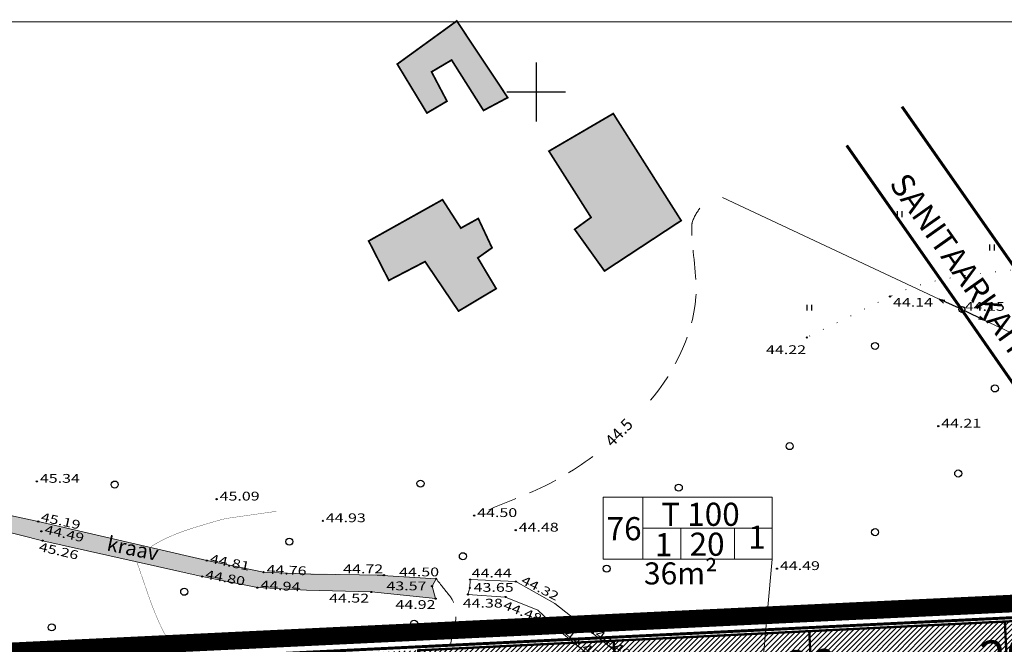
# Model space of a CAD drawing. Extents: x 550266 to 1101713, y 6581884 to 13164817.
# Drawn here: x 550612 to 550780, y 6582406 to 6582512 of the extents above; entities that cross this region are included whole.
import ezdxf
from ezdxf.enums import TextEntityAlignment as Align

# ---------------------------------------------------------------- set-up
doc = ezdxf.new("R2010")
doc.units = 0
doc.header["$LTSCALE"] = 10
doc.header["$MEASUREMENT"] = 0
for name, pattern in [('ACAD_ISO05W100', [33, 24, -3, 0, -3, 0, -3]), ('DASHDOT', [1, 0.5, -0.25, 0, -0.25]), ('DASHED', [0.75, 0.5, -0.25]), ('DASHEDX2', [1.5, 1, -0.5]), ('DOT', [0.25, 0, -0.25]), ('HIDDEN', [0.375, 0.25, -0.125])]:
    doc.linetypes.add(name, pattern=pattern)
doc.layers.get('0').update_dxf_attribs({"linetype": 'CONTINUOUS'})
doc.layers.get('Defpoints').update_dxf_attribs({"linetype": 'CONTINUOUS', "lineweight": 5})
for name, color, linetype in [('0001 kast', 7, 'CONTINUOUS'), ('11', 7, 'CONTINUOUS'), ('4', 7, 'CONTINUOUS'), ('9', 7, 'CONTINUOUS'), ('K$RGUSREEPERID', 7, 'CONTINUOUS'), ('PIIRDED', 7, 'CONTINUOUS')]:
    doc.layers.add(name, color=color, linetype=linetype)
for name, color, linetype, lineweight in [('0001 krundipind', 7, 'CONTINUOUS', 5), ('hoonestala', 144, 'CONTINUOUS', 5), ('HOONESTUSE ALA', 210, 'HIDDEN', 50), ('Loodavad 2', 20, 'CONTINUOUS', 50), ('Olemasolev', 24, 'CONTINUOUS', 50), ('planala', 7, 'CONTINUOUS', 5)]:
    doc.layers.add(name, color=color, linetype=linetype, lineweight=lineweight)
doc.styles.add('ELEKTER', font='isocp.shx', dxfattribs={"width": 0.75})
doc.styles.add('ITALICT', font='ITALICT', dxfattribs={"height": 0.2})
doc.styles.add('Me 1-500 2.5 mm', font='ARIAL.TTF', dxfattribs={"height": 1.25})
doc.styles.add('ROMANS', font='ROMANS', dxfattribs={"height": 0.2})
doc.styles.add('txt', font='TXT', dxfattribs={"height": 0.2})
doc.dimstyles.get("Standard").update_dxf_attribs({"dimtxt": 0.18, "dimasz": 0.18, "dimexe": 0.18, "dimexo": 0.0625, "dimgap": 0.09, "dimtad": 0, "dimtih": 1, "dimtoh": 1, "dimdec": 4, "dimzin": 0, "dimdsep": 46, "dimtxsty": 'Standard', "dimcen": 0.09, "dimadec": 0, "dimazin": 0, "dimtfac": 1, "dimtdec": 4, "dimtofl": 0, "dimtmove": 0, "dimatfit": 0, "dimfxl": 0, "dimtolj": 1, "dimtzin": 0, "dimarcsym": 0})

# ---------------------------------------------------------------- blocks, each defined once
blk = doc.blocks.new('MPOST')
at = {"layer": '11', "color": 6, "linetype": 'Continuous'}
for p, q in [((0.92, 423.74), (-25.92, 328.12)), ((0.09, 49.69), (0.92, 423.74)), ((0.92, 423.74), (25.94, 328.55))]:
    blk.add_line(p, q, dxfattribs=at)
blk.add_circle((6.91986083984375e-05, -0.5000675201416016, 0.1000223567773355), 50.00675244860311, dxfattribs=at)
blk = doc.blocks.new('KORGUS')
at = {"layer": '4', "color": 3, "linetype": 'Continuous'}
blk.add_circle((-0.2000447082519531, 0.3000669860839844, 0.2000447135535069), 10.0022356776898, dxfattribs=at)
blk = doc.blocks.new('KORDRI')
at = {"color": 7, "linetype": 'Continuous'}
for p, q in [((0, 500.11), (0, -500.11)), ((-500.11, 0), (500.11, 0))]:
    blk.add_line(p, q, dxfattribs=at)
blk = doc.blocks.new('HEIN')
at = {"layer": '9', "color": 3, "linetype": 'Continuous'}
for p, q in [((-40.01, 99.02), (-40.01, -1)), ((40.01, 99.02), (40.01, -1))]:
    blk.add_line(p, q, dxfattribs=at)
blk = doc.blocks.new('METS')
at = {"layer": '9', "color": 3, "linetype": 'Continuous'}
blk.add_circle((-0.001997852325439453, 0.001923065185546875), 30, dxfattribs=at)
blk = doc.blocks.new('_Oblique')
at = {"layer": 'hoonestala', "color": 0, "lineweight": -2}
blk.add_line((-0.5, -0.5), (0.5, 0.5), dxfattribs=at)
blk = doc.blocks.new('*D58')
at = {"layer": 'Defpoints', "color": 0, "linetype": 'Continuous'}
for p in [(550757.0053592981, 6582398.532182997), (550757.0053592981, 6582398.532182997), (550737.0293934846, 6582397.551999585)]:
    blk.add_point(p, dxfattribs=at)
at = {"layer": 'HOONESTUSE ALA', "color": 0, "linetype": 'Continuous', "lineweight": -2}
for p, q in [((550737.0293934846, 6582397.551999585), (550757.0053592981, 6582398.532182997)), ((550757.0022962247, 6582398.594607892), (550756.996537647, 6582398.711966696)), ((550737.0263304114, 6582397.61442448), (550737.0205718336, 6582397.731783284))]:
    blk.add_line(p, q, dxfattribs=at)
at = {"layer": 'HOONESTUSE ALA', "color": 0, "linetype": 'Continuous', "lineweight": -2, "xscale": 5, "yscale": 5, "zscale": 5}
for p, rotation in [((550737.0293934846, 6582397.551999585), 182.8091440530442), ((550757.0053592981, 6582398.532182997), 2.809144053044225)]:
    blk.add_blockref('_Oblique', p, dxfattribs=dict(at, rotation=rotation))
at = {"layer": 'HOONESTUSE ALA', "color": 0, "linetype": 'Continuous', "lineweight": 5, "insert": (550746.8213107589, 6582402.037874447), "char_height": 6, "attachment_point": 5, "rotation": 2.8091440530442253, "style": 'ELEKTER'}
blk.add_mtext('\\A1;20', dxfattribs=at)
blk = doc.blocks.new('*D59')
at = {"layer": 'Defpoints', "color": 0, "linetype": 'Continuous'}
for p in [(550790.3052152564, 6582400.333794061), (550790.3052152563, 6582400.333794064), (550770.3374565688, 6582399.186326912)]:
    blk.add_point(p, dxfattribs=at)
at = {"layer": 'HOONESTUSE ALA', "color": 0, "linetype": 'Continuous', "lineweight": -2}
for p, q in [((550770.3374565686, 6582399.186326914), (550790.3052152563, 6582400.333794064)), ((550790.3016295474, 6582400.396191117), (550790.2948884142, 6582400.513497587)), ((550770.3338708598, 6582399.248723968), (550770.3271297266, 6582399.366030438))]:
    blk.add_line(p, q, dxfattribs=at)
at = {"layer": 'HOONESTUSE ALA', "color": 0, "linetype": 'Continuous', "lineweight": -2, "xscale": 5, "yscale": 5, "zscale": 5}
for p, rotation in [((550790.3052152563, 6582400.333794064), 3.288941841351402), ((550770.3374565686, 6582399.186326914), 183.2889418413514)]:
    blk.add_blockref('_Oblique', p, dxfattribs=dict(at, rotation=rotation))
at = {"layer": 'HOONESTUSE ALA', "color": 0, "linetype": 'Continuous', "lineweight": 5, "insert": (550780.0918166533, 6582403.7540617), "char_height": 6, "attachment_point": 5, "rotation": 3.2889418413514018, "style": 'ELEKTER'}
blk.add_mtext('\\A1;20', dxfattribs=at)

msp = doc.modelspace()

# ---------------------------------------------------------------- hatches: boundary and pattern name
at = {"linetype": 'Continuous', "lineweight": 5}
h = msp.add_hatch(color=45, dxfattribs=at)
h.paths.add_polyline_path([(550671.4962829693, 6582474.632301679), (550684.0669233475, 6582481.655662001), (550687.1903931902, 6582476.817323434), (550690.157411209, 6582478.456089751), (550692.4997938552, 6582473.461830419), (550690.079185297, 6582471.744926132), (550693.2023621588, 6582466.516430479), (550686.799849592, 6582462.692642407), (550681.0999053288, 6582471.120710311), (550674.9317775173, 6582467.921138061)])
h.paths.add_polyline_path([(550702.1895526124, 6582489.924967758), (550713.1429381804, 6582496.318251912), (550724.7095328639, 6582478.101805096), (550711.6531300808, 6582469.51905953), (550706.5707896472, 6582476.61292161), (550709.3634840043, 6582478.641845014)])
h.paths.add_polyline_path([(550676.3603525995, 6582504.74418878), (550686.4957353723, 6582512.093242364), (550695.1706081397, 6582499.043846345), (550691.0521750116, 6582496.854384932), (550685.6194293692, 6582505.437130497), (550682.2018066588, 6582503.42276917), (550684.8307246682, 6582498.430818459), (550681.4133949387, 6582496.416457132)])
at = {"layer": '9', "linetype": 'Continuous', "lineweight": 5}
msp.add_hatch(color=4, dxfattribs=at).paths.add_polyline_path([(550596.7677782752, 6582429.73135908), (550596.7577782773, 6582430.781359078), (550617.2312940012, 6582426.405733647), (550626.4551829969, 6582424.262063278), (550636.91693752, 6582421.830707784), (550653.9897386578, 6582418.223947428), (550673.4177882965, 6582417.730659021), (550682.9877782773, 6582417.111359078), (550682.3571401084, 6582415.904377641), (550682.8977782773, 6582413.731359079), (550675.1348020156, 6582414.539559347), (550671.9477782772, 6582414.871359078), (550670.7833587633, 6582414.906102155), (550668.2849932427, 6582414.980646516), (550661.8126585797, 6582415.173763192), (550652.5377782773, 6582415.611359078), (550631.9977782773, 6582420.001359078), (550620.0977591256, 6582422.669112086), (550602.7588355717, 6582426.925212346), (550596.1077782772, 6582428.601359079)])
at = {"layer": 'hoonestala', "lineweight": 5}
h = msp.add_hatch(dxfattribs=at)
h.set_pattern_fill('ANSI31', color=30, scale=4.899999999999999, style=0)
h.set_pattern_definition([(45, (0, 0), (-0.4331029034767603, 0.4331029034767603), [])])
h.paths.add_polyline_path([(550746.5192004193, 6582408.19708165), (550779.8272454139, 6582409.83180164), (550782.7742310651, 6582350.22086409), (550749.4590874915, 6582348.269143587)], flags=17)
h.paths.add_polyline_path([(550679.9030393707, 6582404.929090176), (550713.2110843653, 6582406.563810166), (550716.1510072774, 6582346.635147863), (550682.8429264429, 6582345.001152113)], flags=17)
h.paths.add_polyline_path([(550713.211119895, 6582406.563085913), (550746.5191648896, 6582408.197805903), (550749.4590878017, 6582348.2691436), (550716.1510069672, 6582346.63514785)], flags=17)
h.paths.add_polyline_path([(550613.286896096, 6582401.660367762), (550646.5949410906, 6582403.295087752), (550649.5348640027, 6582343.366425449), (550616.2267831682, 6582341.732429699)], flags=17)
h.paths.add_polyline_path([(550646.5949946606, 6582403.294364384), (550679.9030396552, 6582404.929084375), (550682.8429625673, 6582345.000422072), (550649.5348817328, 6582343.366426322)], flags=17)
h.paths.add_polyline_path([(550519.0432431875, 6582397.037779395), (550579.9787800423, 6582400.027096278), (550583.1502870688, 6582335.377716215), (550573.4920702976, 6582331.921092435)])
edge = h.paths.add_edge_path()
edge.add_line((550779.8272454139, 6582409.83180164), (550813.1353259382, 6582411.465797377))
edge.add_line((550813.1353259382, 6582411.465797377), (550816.2316050462, 6582347.656497051))
edge.add_line((550816.2316050462, 6582347.656497051), (550800.1159641339, 6582349.835372772))
edge.add_line((550800.1159641339, 6582349.835372772), (550782.7515566539, 6582350.221368122))
edge.add_line((550782.7515566539, 6582350.221368122), (550779.8272812284, 6582409.831071586))
edge.add_line((550579.9787800423, 6582400.027096278), (550613.286896096, 6582401.660367762))
edge.add_line((550613.286896096, 6582401.660367762), (550616.2267831682, 6582341.732429699))
edge.add_line((550616.2267831682, 6582341.732429699), (550599.4793412585, 6582339.603559084))
edge.add_line((550599.4793412585, 6582339.603559084), (550583.1502870688, 6582335.377716215))
edge.add_line((550583.1502870688, 6582335.377716215), (550579.9773743032, 6582400.027027287))

# ---------------------------------------------------------------- linework, layer by layer
at = {"color": 7, "linetype": 'Continuous', "lineweight": 5}
msp.add_line((550309.3079241025, 6582511.957651598, -2.269600000000001), (551218.8557658307, 6582511.957651598, -2.269600000000001), dxfattribs=at)
at = {"linetype": 'Continuous', "lineweight": 5, "ltscale": 3}
msp.add_line((550740.2289419285, 6582420.436549658), (550732.246289411, 6582332.258828904), dxfattribs=at)
at = {"color": 7, "linetype": 'Continuous', "lineweight": 5, "const_width": 0.3, "flags": 128}
for points in [[(550676.3603525995, 6582504.74418878), (550686.4957353723, 6582512.093242364), (550695.1706081397, 6582499.043846345), (550691.0521750116, 6582496.854384932), (550685.6194293692, 6582505.437130497), (550682.2018066588, 6582503.42276917), (550684.8307246682, 6582498.430818459), (550681.4133949387, 6582496.416457132), (550676.3603525995, 6582504.74418878)], [(550702.1895526124, 6582489.924967758), (550713.1429381804, 6582496.318251912), (550724.7095328639, 6582478.101805096), (550711.6531300808, 6582469.51905953), (550706.5707896472, 6582476.61292161), (550709.3634840043, 6582478.641845014), (550702.1895526124, 6582489.924967758)], [(550671.4962829693, 6582474.632301679), (550684.0669233475, 6582481.655662001), (550687.1903931902, 6582476.817323434), (550690.157411209, 6582478.456089751), (550692.4997938552, 6582473.461830419), (550690.079185297, 6582471.744926132), (550693.2023621588, 6582466.516430479), (550686.799849592, 6582462.692642407), (550681.0999053288, 6582471.120710311), (550674.9317775173, 6582467.921138061), (550671.4962829693, 6582474.632301679)]]:
    msp.add_lwpolyline(points, dxfattribs=at)
at = {"color": 104, "linetype": 'DASHDOT', "lineweight": 5, "const_width": 0.5, "elevation": 44.5, "flags": 128}
msp.add_lwpolyline([(550762.3139305033, 6582497.497537809), (550781.4747749395, 6582470.138886642), (550796.8172004824, 6582448.095408414), (550807.3033374232, 6582432.878750482), (550816.472913915, 6582420.607772511), (550824.5159902724, 6582410.406565869), (550835.4405455703, 6582397.589976082), (550849.1933481544, 6582384.913018323), (550860.9775961285, 6582377.296226674), (550872.5230433033, 6582369.849021737), (550890.8300440613, 6582359.046522033), (550917.8389024234, 6582346.068676718), (550954.3213019716, 6582328.059157407), (550974.2294695944, 6582322.070991568), (550994.4148740836, 6582316.823966445), (551008.4021141959, 6582314.403582751), (551020.072995765, 6582312.886820321), (551074.3389116365, 6582310.394997325), (551092.4614307783, 6582310.359532512), (551130.7406624656, 6582310.304730436), (551146.5846731996, 6582308.135438135), (551146.6612805894, 6582308.111647363), (551154.2389738956, 6582300.129594405), (551176.6167916275, 6582277.521877612), (551200.193122131, 6582255.356211358), (551220.9594882119, 6582236.544390664)], dxfattribs=at)
at = {"color": 204, "linetype": 'DASHEDX2', "lineweight": 5, "const_width": 0.5, "elevation": 44.5, "flags": 128}
msp.add_lwpolyline([(550752.8943470144, 6582490.900459146), (550772.045544322, 6582463.55558255), (550787.3630780387, 6582441.547868056), (550797.9591916751, 6582426.171620584), (550807.3499887233, 6582413.604599217), (550815.621390028, 6582403.113803136), (550827.1374378183, 6582389.603279689), (550842.1234203974, 6582375.789610296), (550854.7350079267, 6582367.638064709), (550866.4817337402, 6582360.061022646), (550885.407764842, 6582348.893248742), (550912.8031864226, 6582335.729658527), (550950.0906047171, 6582317.322742091), (550971.1255293955, 6582310.995659672), (550991.9836801139, 6582305.573759858), (551006.6798829602, 6582303.030695649), (551019.0664483648, 6582301.420922046), (551074.063771604, 6582298.895513738), (551092.4389259303, 6582298.859554532), (551129.9488606314, 6582298.805852107), (551141.0864516917, 6582297.280942098), (551145.9813674741, 6582292.124824607), (551168.5890083469, 6582269.284923578), (551192.3934826421, 6582246.904764269), (551213.2387498255, 6582228.021468702)], dxfattribs=at)
at = {"layer": '0001 kast', "color": 7, "linetype": 'Continuous', "lineweight": 5}
for p, q in [((550740.2462104864, 6582425.736257733), (550718.1948683283, 6582425.736257733)), ((550724.6501633282, 6582425.736257733), (550724.6501633282, 6582420.436549658)), ((550733.7736469283, 6582425.736257733), (550733.7736469283, 6582420.436549658))]:
    msp.add_line(p, q, dxfattribs=at)
for points in [[(550718.1948683283, 6582431.035965805), (550711.4448683283, 6582431.035965808), (550711.4448683283, 6582420.436549658), (550718.1948683283, 6582420.436549658)], [(550740.2289419285, 6582431.035965805), (550718.1948683283, 6582431.035965805), (550718.1948683283, 6582420.436549658), (550740.2289419285, 6582420.436549658)]]:
    msp.add_lwpolyline(points, close=True, dxfattribs=at)
at = {"layer": '11', "color": 6, "linetype": 'Continuous', "lineweight": 5}
for p, q in [((550768.638352115, 6582464.697202116, 44.15), (550731.7278538566, 6582482.049572987, 44.2)), ((550813.2386127927, 6582443.792150894, 44.1), (550776.3281145343, 6582461.144521765, 44.15))]:
    msp.add_line(p, q, dxfattribs=at)
at = {"layer": '9', "color": 4, "linetype": 'Continuous', "lineweight": 5}
for p, q in [((550615.23, 6582426.87, 45.19), (550596.76, 6582430.78, 45.57)), ((550615.99, 6582423.59, 45.26), (550596.11, 6582428.600000001, 45.8)), ((550643.93, 6582420.2, 44.81), (550615.23, 6582426.87, 45.19)), ((550643.13, 6582417.5, 44.8), (550615.99, 6582423.59, 45.26)), ((550653.59, 6582418.24, 44.76), (550643.93, 6582420.2, 44.81)), ((550661.67, 6582417.890000001, 44.77), (550653.59, 6582418.24, 44.76)), ((550652.54, 6582415.61, 44.94), (550643.13, 6582417.5, 44.8)), ((550674.1, 6582417.72, 44.72), (550661.67, 6582417.890000001, 44.77)), ((550682.99, 6582417.11, 44.5), (550672.95, 6582417.72, 44.72)), ((550682.99, 6582417.11, 44.5), (550682.28, 6582415.86, 43.57)), ((550688.79, 6582416.97, 44.44), (550688.72, 6582415.560000001, 43.65)), ((550696.56, 6582416.63, 44.32), (550688.79, 6582416.97, 44.44)), ((550703.1900000001, 6582412.890000001, 44.27), (550696.56, 6582416.63, 44.32)), ((550660.89, 6582415.2, 44.8), (550652.54, 6582415.61, 44.94)), ((550671.95, 6582414.87, 44.52), (550660.89, 6582415.2, 44.8)), ((550682.9, 6582413.73, 44.92), (550671.95, 6582414.87, 44.52)), ((550682.28, 6582415.86, 43.57), (550682.9, 6582413.73, 44.92)), ((550688.4, 6582414.43, 44.38), (550688.72, 6582415.560000001, 43.65)), ((550694.81, 6582414.01, 44.48), (550688.4, 6582414.43, 44.38)), ((550700.28, 6582411.76, 44.33), (550694.81, 6582414.01, 44.48)), ((550704.41, 6582407.890000001, 44.48), (550700.28, 6582411.76, 44.33)), ((550709.63, 6582407.87, 44.4), (550703.1900000001, 6582412.890000001, 44.27)), ((550715.35, 6582398.97, 44.59), (550704.41, 6582407.890000001, 44.48)), ((550717.7577782773, 6582401.491359078, 44.35), (550709.6277782773, 6582407.871359078, 44.4)), ((550717.76, 6582401.49, 44.35), (550709.63, 6582407.87, 44.4))]:
    msp.add_line(p, q, dxfattribs=at)
at = {"layer": '9', "color": 3, "linetype": 'DOT', "lineweight": 5}
msp.add_open_spline([(550970.52, 6582370.53, 44.73), (550961.9033333333, 6582374.07, 44.80333333333333), (550953.2866666666, 6582377.61, 44.87666666666667), (550944.67, 6582381.15, 44.95), (550931.2433747799, 6582386.666083553, 45.06426915080929), (550918.4445973278, 6582393.485959457, 44.67641953830288), (550905.59, 6582400.36, 44.55), (550894.7894646156, 6582406.135623789, 44.44378129381205), (550884.8217451606, 6582412.985316179, 44.32767162271692), (550875.11, 6582420.600000001, 44.24), (550866.8555394082, 6582427.072071342, 44.16548384015646), (550859.9942077276, 6582434.880131264, 44.25385252987027), (550853, 6582442.47, 44.24), (550845.1096823707, 6582451.032295749, 44.22437266022065), (550843.7154358606, 6582462.828225387, 44.17047423091307), (550833.3, 6582471.5, 44.1), (550829.7349567374, 6582474.468214876, 44.0758777562969), (550825.840270919, 6582475.759789766, 43.82804516825474), (550821.98, 6582475.5, 43.85), (550815.2965600602, 6582475.050215688, 43.88801126978739), (550808.7065981044, 6582470.682978201, 43.95519974417666), (550801.89, 6582470.15, 44.02), (550795.2656860622, 6582469.632056171, 44.08297235530877), (550788.3797429753, 6582470.558162927, 44.16839133121493), (550781.6900000001, 6582469.78, 44.22), (550774.4392500657, 6582468.936579735, 44.27593661119487), (550766.8263180086, 6582468.409270493, 44.1030412533035), (550760.28, 6582465.18, 44.14), (550755.5566666666, 6582462.850000001, 44.16666666666667), (550750.8333333334, 6582460.52, 44.19333333333333), (550746.11, 6582458.19, 44.22)], degree=3, knots=[0, 0, 0, 0, 0.1054735924803368, 0.1054735924803368, 0.1054735924803368, 0.2698241994648701, 0.2698241994648701, 0.2698241994648701, 0.4079128926325117, 0.4079128926325117, 0.4079128926325117, 0.5252808483493994, 0.5252808483493994, 0.5252808483493994, 0.6576861880507328, 0.6576861880507328, 0.6576861880507328, 0.7030064963462106, 0.7030064963462106, 0.7030064963462106, 0.7814713411446504, 0.7814713411446504, 0.7814713411446504, 0.8577228315610648, 0.8577228315610648, 0.8577228315610648, 0.9403688302442592, 0.9403688302442592, 0.9403688302442592, 1, 1, 1, 1], dxfattribs=at)
at = {"layer": 'K$RGUSREEPERID', "color": 7, "linetype": 'HIDDEN', "lineweight": 5, "extrusion": (-0.6578293863263512, -0.7531669791523633, 0), "const_width": 0.05, "elevation": -5319913.255114002}
msp.add_lwpolyline([(-3915350.876428306, 43.57), (-3915351.925332495, 23.63)], dxfattribs=at)
at = {"layer": 'K$RGUSREEPERID', "color": 7, "linetype": 'HIDDEN', "lineweight": 5, "extrusion": (-0.6074501072342781, 0.7943578332345342, 0), "const_width": 0.05, "elevation": 4894277.439674176}
msp.add_lwpolyline([(-4435932.93618848, 43.65), (-4435934.220244553, 23.63)], dxfattribs=at)
at = {"layer": 'K$RGUSREEPERID', "color": 7, "linetype": 'HIDDEN', "lineweight": 5, "extrusion": (0.4765478145019587, -0.8791485542804509, 0), "const_width": 0.05, "elevation": -5524494.949972755}
msp.add_lwpolyline([(3620967.422555893, 43.57), (3620966.205469208, 23.63)], dxfattribs=at)
at = {"layer": 'K$RGUSREEPERID', "color": 7, "linetype": 'HIDDEN', "lineweight": 5, "extrusion": (0.0465333882552411, 0.9989167351573839, 0), "const_width": 0.05, "elevation": 6600910.472659905}
msp.add_lwpolyline([(-243783.6323757876, 43.57), (-243790.0793595784, 43.65)], dxfattribs=at)
at = {"layer": 'K$RGUSREEPERID', "color": 7, "linetype": 'HIDDEN', "lineweight": 5, "extrusion": (0.6000000001960679, 0.7999999998529491, 0), "const_width": 0.05, "elevation": 5596345.679140023}
msp.add_lwpolyline([(3508898.36137158, 43.65), (3508897.41137158, 23.63)], dxfattribs=at)
at = {"layer": 'Loodavad 2', "lineweight": 5, "const_width": 0.4, "flags": 128}
for points in [[(550779.8272454139, 6582409.83180164), (550813.1353259382, 6582411.465797377), (550816.2316050462, 6582347.656497051), (550800.1159641339, 6582349.835372772), (550782.7515566539, 6582350.221368122), (550779.8272812284, 6582409.831071586)], [(550746.5192004193, 6582408.19708165), (550779.8272454139, 6582409.83180164), (550782.7742310651, 6582350.22086409), (550749.4590874915, 6582348.269143587), (550746.5192004193, 6582408.19708165)], [(550713.211119895, 6582406.563085913), (550746.5191648896, 6582408.197805903), (550749.4590878017, 6582348.2691436), (550716.1510069672, 6582346.63514785), (550713.211119895, 6582406.563085913)], [(550679.9030393707, 6582404.929090176), (550713.2110843653, 6582406.563810166), (550716.1510072774, 6582346.635147863), (550682.8429264429, 6582345.001152113), (550679.9030393707, 6582404.929090176)]]:
    msp.add_lwpolyline(points, dxfattribs=at)
at = {"layer": 'Olemasolev', "lineweight": 5, "const_width": 0.5}
msp.add_lwpolyline([(550881.2265222619, 6582415.406139444), (550518.6956214511, 6582397.621447646), (550446.893898775, 6582292.067466406), (550292.0073473714, 6582064.819823449), (550290.6375104281, 6582058.315882191), (550660.578397165, 6581953.182060482), (550693.6303853688, 6581934.692978595), (550730.3098189685, 6581931.610759302), (550716.2757786106, 6582053.570384698), (550872.0886387134, 6582237.437943095), (550888.0569137977, 6582240.329602303), (551219.4460478548, 6582300.490031603), (551173.4443930817, 6582344.45124926), (551160.3242522607, 6582351.401981251), (551005.9473280617, 6582359.765606979), (550981.983171145, 6582366.393567322), (550881.602667551, 6582415.305341062)], dxfattribs=at)
at = {"layer": 'PIIRDED', "color": 30, "linetype": 'Continuous', "lineweight": 5, "const_width": 0.05, "elevation": 45}
for points in [[(550655.78, 6582428.600000001), (550647.68, 6582427.45), (550647.3750391143, 6582427.401369416), (550646.7706328963, 6582427.276927087), (550646.1715864289, 6582427.124932954), (550644.98, 6582426.78), (550642.8140273511, 6582426.138474996), (550641.7337181624, 6582425.805271899), (550640.6598591411, 6582425.455433959), (550640.1264418988, 6582425.272321973), (550639.068818862, 6582424.885802075), (550638.5454878318, 6582424.680830203), (550637.7685720345, 6582424.356533176), (550637.0871764771, 6582424.049417828), (550636.7500646242, 6582423.888598541), (550636.2492437374, 6582423.63764094), (550635.5097835676, 6582423.237767368), (550634.7857609368, 6582422.807423254), (550634.43, 6582422.58)], [(550631.99, 6582420.03), (550632, 6582420), (550632.3362270036, 6582419.063549239), (550632.9878657823, 6582417.181502903), (550633.8500153502, 6582414.669827741), (550634.2947672864, 6582413.420585237), (550634.7584444334, 6582412.180226701), (550634.9996785022, 6582411.564430621), (550635.5055347129, 6582410.343708236), (550635.7719956875, 6582409.739623291), (550636.1911890954, 6582408.842524347), (550636.6365430877, 6582407.957521608), (550636.87, 6582407.52), (550642.14, 6582397.84)]]:
    msp.add_lwpolyline(points, dxfattribs=at)
at = {"layer": 'PIIRDED', "color": 30, "linetype": 'DASHED', "lineweight": 5}
for points, knots in [([(550727.89, 6582480.22, 44.5), (550727.3242919612, 6582479.420278584, 44.5), (550726.7684046977, 6582478.577056066, 44.5), (550726.56, 6582477.600000001, 44.5), (550726.4734210684, 6582477.194095185, 44.5), (550726.5155607604, 6582476.786372828, 44.5), (550726.52, 6582476.38, 44.5), (550726.5610268073, 6582472.624361345, 44.5), (550727.4738153632, 6582468.870612029, 44.5), (550727.21, 6582465.12, 44.5), (550726.7222396818, 6582458.185605829, 44.5), (550723.0577971438, 6582451.453989249, 44.5), (550718.41, 6582446.21, 44.5)], [0, 0, 0, 0, 0.08094937003254876, 0.08094937003254876, 0.08094937003254876, 0.1145786982002082, 0.1145786982002082, 0.1145786982002082, 0.4253760644194658, 0.4253760644194658, 0.4253760644194658, 1, 1, 1, 1]), ([(550709.67, 6582437.96, 44.5), (550706.281434877, 6582435.396431743, 44.5), (550702.546306009, 6582433.243432852, 44.5), (550698.62, 6582431.63, 44.5), (550695.5700000001, 6582430.376666666, 44.5), (550692.52, 6582429.123333334, 44.5), (550689.47, 6582427.87, 44.5)], [0, 0, 0, 0, 0.5628058751978839, 0.5628058751978839, 0.5628058751978839, 1, 1, 1, 1]), ([(550623.81, 6582270.04, 45.5), (550622.3903733786, 6582273.095182329, 45.5), (550621.0380240291, 6582276.188677512, 45.5), (550620.15, 6582279.46, 45.5), (550619.4439064909, 6582282.061122829, 45.5), (550619.1184609183, 6582284.718402834, 45.5), (550618.68, 6582287.36, 45.5), (550618.4481863305, 6582288.756608699, 45.5), (550618.4018812625, 6582290.177153421, 45.5), (550618.11, 6582291.57, 45.5), (550617.9639260139, 6582292.267059654, 45.5), (550617.5759044242, 6582292.883010098, 45.5), (550617.24, 6582293.51, 45.5), (550614.7698800634, 6582298.120657512, 45.5), (550611.2252017037, 6582301.724851035, 45.5), (550608.6900000001, 6582306.600000001, 45.5), (550607.6584340936, 6582308.583683371, 45.5), (550606.8969801315, 6582310.757535906, 45.5), (550607.18, 6582312.78, 45.5), (550607.3308273366, 6582313.85781434, 45.5), (550607.7540079907, 6582314.959345843, 45.5), (550608.3, 6582315.98, 45.5), (550611.6336298884, 6582322.21174542, 45.5), (550615.2472357701, 6582327.898861772, 45.5), (550618.54, 6582333.97, 45.5), (550619.9378789463, 6582336.547383535, 45.5), (550621.2738790198, 6582339.059409571, 45.5), (550622.51, 6582341.810000001, 45.5), (550622.57621596, 6582341.957342363, 45.5), (550622.622092869, 6582342.113751671, 45.5), (550622.61, 6582342.27, 45.5), (550622.2032480033, 6582347.52552038, 45.5), (550621.708103188, 6582352.787557817, 45.5), (550621.1900000001, 6582358.04, 45.5), (550621.0298425083, 6582359.663649469, 45.5), (550620.8494799092, 6582361.285457143, 45.5), (550620.7, 6582362.91, 45.5), (550620.3626804282, 6582366.575978284, 45.5), (550620.5555582449, 6582370.272404058, 45.5), (550620.36, 6582373.95, 45.5), (550620.1351280891, 6582378.178857889, 45.5), (550619.674421563, 6582382.379451538, 45.5), (550619.02, 6582386.58, 45.5), (550618.8028543249, 6582387.973797184, 45.5), (550618.4743620512, 6582389.351866685, 45.5), (550617.89, 6582390.640000001, 45.5), (550616.6292845224, 6582393.419047005, 45.5), (550615.1921981919, 6582396.063253723, 45.5), (550613.88, 6582398.8, 45.5), (550611.2028067056, 6582404.383606824, 45.5), (550608.0581732437, 6582409.591800908, 45.5), (550606.21, 6582415.69, 45.5), (550605.2096847938, 6582418.990622008, 45.5), (550606.4686830606, 6582422.391147331, 45.5), (550606.25, 6582425.73, 45.5)], [0, 0, 0, 0, 0.06079441978193469, 0.06079441978193469, 0.06079441978193469, 0.1091338157722022, 0.1091338157722022, 0.1091338157722022, 0.134690786299338, 0.134690786299338, 0.134690786299338, 0.1474809480391601, 0.1474809480391601, 0.1474809480391601, 0.2415351826158147, 0.2415351826158147, 0.2415351826158147, 0.2798055662303022, 0.2798055662303022, 0.2798055662303022, 0.3002006715721684, 0.3002006715721684, 0.3002006715721684, 0.4247258140273585, 0.4247258140273585, 0.4247258140273585, 0.4775905388509827, 0.4775905388509827, 0.4775905388509827, 0.4804223721072512, 0.4804223721072512, 0.4804223721072512, 0.5756730382893186, 0.5756730382893186, 0.5756730382893186, 0.6051171879206693, 0.6051171879206693, 0.6051171879206693, 0.6715614880430854, 0.6715614880430854, 0.6715614880430854, 0.7479656137761183, 0.7479656137761183, 0.7479656137761183, 0.7733175068032785, 0.7733175068032785, 0.7733175068032785, 0.8280122356307673, 0.8280122356307673, 0.8280122356307673, 0.9396023613910107, 0.9396023613910107, 0.9396023613910107, 1, 1, 1, 1]), ([(550682.99, 6582417.11, 44.5), (550683.7933333333, 6582416.09, 44.5), (550684.5966666667, 6582415.07, 44.5), (550685.4, 6582414.05, 44.5), (550687.246481911, 6582411.705504296, 44.5), (550685.910020784, 6582407.915141782, 44.5), (550685.17, 6582405.100000001, 44.5), (550684.826148554, 6582403.791941371, 44.5), (550683.9494076925, 6582402.551367569, 44.5), (550683.5700000001, 6582401.26, 44.5), (550683.3328544075, 6582400.452841545, 44.5), (550683.0128184898, 6582399.486337024, 44.5), (550683.6, 6582398.66, 44.5), (550685.86174443, 6582395.477060603, 44.5), (550690.2818314504, 6582393.760497175, 44.5), (550692.95, 6582395.07, 44.5), (550695.2075000786, 6582396.177952018, 44.5), (550697.1171514665, 6582398.92849521, 44.5), (550699.5700000001, 6582400.36, 44.5), (550702.4238440234, 6582402.025529419, 44.5), (550705.3207493332, 6582405.091765866, 44.5), (550708.49, 6582404.560000001, 44.5), (550708.5929132026, 6582404.542732282, 44.5), (550708.697314286, 6582404.509553572, 44.5), (550708.8, 6582404.48, 44.5)], [0, 0, 0, 0, 0.08068168675745803, 0.08068168675745803, 0.08068168675745803, 0.2661305769798596, 0.2661305769798596, 0.2661305769798596, 0.3522996014950883, 0.3522996014950883, 0.3522996014950883, 0.4061588267626032, 0.4061588267626032, 0.4061588267626032, 0.6136173394062296, 0.6136173394062296, 0.6136173394062296, 0.7891450843344748, 0.7891450843344748, 0.7891450843344748, 0.9933683777717619, 0.9933683777717619, 0.9933683777717619, 1, 1, 1, 1])]:
    msp.add_open_spline(points, degree=3, knots=knots, dxfattribs=at)
at = {"layer": 'planala', "color": 0, "linetype": 'ACAD_ISO05W100', "lineweight": 5, "const_width": 3, "flags": 128}
msp.add_lwpolyline([(550518.0862456348, 6582400.336148777), (550794.9636432091, 6582413.561047389)], dxfattribs=at)

# ---------------------------------------------------------------- block references
at = {"color": 7, "linetype": 'Continuous', "lineweight": 5, "xscale": 0.009997764822023953, "yscale": 0.009997764822023953, "zscale": 0.009997764822023953}
msp.add_blockref('KORDRI', (550700, 6582500, 23.63), dxfattribs=at)
at = {"layer": '11', "color": 6, "linetype": 'Continuous', "lineweight": 5, "zscale": 0.009997764822023953}
for xscale, yscale, rotation in [(0.009995208450675063, 0.009995208450675063, 66.20554925364962), (0.009997586970929128, 0.009997586970929128, 244.4494555492784)]:
    msp.add_blockref('MPOST', (550772.51, 6582462.98, 44.15), dxfattribs=dict(at, xscale=xscale, yscale=yscale, rotation=rotation))
at = {"layer": '4', "color": 3, "linetype": 'Continuous', "lineweight": 5, "xscale": 0.009997764822023953, "yscale": 0.009997764822023953, "zscale": 0.009997764822023953}
for p in [(550760.28, 6582465.18, 44.14), (550772.51, 6582462.98, 44.15), (550746.11, 6582458.19, 44.22), (550768.49, 6582443.09, 44.21), (550615, 6582433.7, 45.34), (550645.61, 6582430.68, 45.09), (550615.23, 6582426.87, 45.19), (550663.6900000001, 6582426.99, 44.93), (550689.47, 6582427.87, 44.5), (550615.76, 6582425.19, 44.49), (550696.54, 6582425.390000001, 44.48), (550615.99, 6582423.59, 45.26), (550643.93, 6582420.2, 44.81), (550653.59, 6582418.24, 44.76), (550741.02, 6582418.84, 44.49), (550643.13, 6582417.5, 44.8), (550674.1, 6582417.72, 44.72), (550682.99, 6582417.11, 44.5), (550688.79, 6582416.97, 44.44), (550696.56, 6582416.63, 44.32), (550652.54, 6582415.61, 44.94), (550671.95, 6582414.87, 44.52), (550682.28, 6582415.86, 43.57), (550688.72, 6582415.560000001, 43.65), (550682.9, 6582413.73, 44.92), (550688.4, 6582414.43, 44.38), (550694.81, 6582414.01, 44.48), (550731.05, 6582410.54, 44.46), (550704.41, 6582407.890000001, 44.48), (550709.63, 6582407.87, 44.4)]:
    msp.add_blockref('KORGUS', p, dxfattribs=at)
at = {"layer": '9', "color": 3, "linetype": 'Continuous', "lineweight": 5}
for name, p, xscale, yscale, zscale in [('HEIN', (550761.87, 6582478.71, 44.15), 0.009997764822023953, 0.009997764822023953, 0.009997764822023953), ('HEIN', (550777.6, 6582473.03, 44.15), 0.009997764822023953, 0.009997764822023953, 0.009997764822023953), ('HEIN', (550746.49, 6582462.78, 44.23), 0.009997764822023953, 0.009997764822023953, 0.009997764822023953), ('METS', (550757.73, 6582456.76, 44.18), 0.02, 0.02, 0.02), ('METS', (550778.13, 6582449.52, 44.15), 0.02, 0.02, 0.02), ('METS', (550743.18, 6582439.7, 44.35), 0.02, 0.02, 0.02), ('METS', (550771.89, 6582435.04, 44.21), 0.02, 0.02, 0.02), ('METS', (550628.25, 6582433.16, 45.23), 0.02, 0.02, 0.02), ('METS', (550680.3200000001, 6582433.32, 44.79), 0.02, 0.02, 0.02), ('METS', (550724.3, 6582432.63, 44.41), 0.02, 0.02, 0.02), ('METS', (550757.73, 6582425.05, 44.28), 0.02, 0.02, 0.02), ('METS', (550657.98, 6582423.44, 44.87), 0.02, 0.02, 0.02), ('METS', (550687.54, 6582420.96, 44.48), 0.02, 0.02, 0.02), ('METS', (550712.02, 6582418.84, 44.47), 0.02, 0.02, 0.02), ('METS', (550640.08, 6582414.9, 44.88), 0.02, 0.02, 0.02), ('METS', (550773.59, 6582413.33, 44.24), 0.02, 0.02, 0.02), ('METS', (550752.63, 6582412.29, 44.35), 0.02, 0.02, 0.02), ('METS', (550679.23, 6582409.45, 44.7), 0.02, 0.02, 0.02), ('METS', (550617.53, 6582408.84, 45.31), 0.02, 0.02, 0.02), ('METS', (550658, 6582407.03, 44.75), 0.02, 0.02, 0.02)]:
    msp.add_blockref(name, p, dxfattribs=dict(at, xscale=xscale, yscale=yscale, zscale=zscale))

# ---------------------------------------------------------------- texts
at = {"color": 7, "linetype": 'Continuous', "lineweight": 5, "style": 'txt', "width": 0.9920634920634921}
msp.add_text('kraav', height=2.52, rotation=348.2187361608426, dxfattribs=at).set_placement((550631.2717345745, 6582421.974502771, 23.63), align=Align.MIDDLE)
at = {"color": 204, "linetype": 'DASHEDX2', "lineweight": 5, "insert": (550759.0199693931, 6582483.627425441), "char_height": 3.9375, "attachment_point": 7, "rotation": 305.26601554138904, "style": 'Me 1-500 2.5 mm'}
msp.add_mtext('SANITAARKAITSEVÖÖND 60m', dxfattribs=at)
at = {"color": 2, "linetype": 'Continuous', "lineweight": 5, "insert": (550718.3694442443, 6582419.904596947), "char_height": 3.75, "width": 39.3849, "attachment_point": 1}
msp.add_mtext('{\\fTahoma|b0|i0|c186|p32;\\C256;36\\fSwis721 Lt BT|b0|i0|c0|p34;m²}', dxfattribs=at)
at = {"layer": '0001 krundipind', "color": 7, "lineweight": 5, "char_height": 3.9375, "attachment_point": 7, "rotation": 359.996553048894, "style": 'Me 1-500 2.5 mm'}
for s, insert in [('T{\\fArial|b0|i0|c186|p34; }100', (550721.3163992018, 6582426.128105238)), ('{\\fArial|b0|i0|c186|p34;76}', (550712.0042474464, 6582423.67221934)), ('{\\fArial|b0|i0|c186|p34;1}', (550720.2245621387, 6582420.964049082)), ('{\\fArial|b0|i0|c186|p34;20}', (550726.1398536935, 6582421.032574424)), ('1', (550736.11276462, 6582420.988119542))]:
    msp.add_mtext(s, dxfattribs=dict(at, insert=insert))
at = {"layer": '4', "color": 3, "linetype": 'Continuous', "lineweight": 5, "style": 'ITALICT', "width": 1.333333333333333}
for s, p in [('44.14', (550760.78, 6582463.44, 44.14)), ('44.15', (550773.01, 6582462.74, 44.15)), ('44.22', (550739.16, 6582455.37, 44.22)), ('44.21', (550768.99, 6582442.850000001, 44.21)), ('45.34', (550615.5, 6582433.46, 45.34)), ('45.09', (550646.11, 6582430.44, 45.09)), ('44.93', (550664.1900000001, 6582426.75, 44.93)), ('44.50', (550689.97, 6582427.63, 44.5)), ('44.48', (550697.04, 6582425.15, 44.48)), ('44.49', (550741.52, 6582418.600000001, 44.49)), ('44.72', (550667.15, 6582418.05, 44.72)), ('44.50', (550676.67, 6582417.53, 44.5)), ('44.44', (550689.03, 6582417.34, 44.44)), ('43.57', (550674.52, 6582415.15, 43.57)), ('43.65', (550689.37, 6582414.9, 43.65)), ('44.52', (550664.75, 6582413.07, 44.52)), ('44.92', (550676.06, 6582411.98, 44.92)), ('44.38', (550687.51, 6582412.21, 44.38)), ('44.46', (550731.55, 6582410.3, 44.46))]:
    msp.add_text(s, height=1.5, dxfattribs=at).set_placement(p)
for s, rotation, p in [('45.19', 347.6538227678428, (550615.5700000001, 6582426.95, 45.19)), ('44.49', 346.9808908895024, (550616.1900000001, 6582424.850000001, 44.49)), ('45.26', 347.0570547235575, (550615.23, 6582421.88, 45.26)), ('44.81', 348.2820063607842, (550644.37, 6582419.87, 44.81)), ('44.80', 349.4402389779131, (550643.58, 6582417.17, 44.8)), ('44.76', 357.7486036232792, (550654.08, 6582417.98, 44.76)), ('44.94', 356.8788294790613, (550653.02, 6582415.350000001, 44.94)), ('44.32', 333.2805131047547, (550697.31, 6582416.38, 44.32)), ('44.48', 338.660643207056, (550694.26, 6582412.05, 44.48)), ('44.48', 322.8533132868255, (550704.66, 6582407.4, 44.48)), ('44.40', 324.7856672579743, (550709.9, 6582407.38, 44.4))]:
    msp.add_text(s, height=1.5, rotation=rotation, dxfattribs=at).set_placement(p)
at = {"layer": 'PIIRDED', "color": 30, "linetype": 'Continuous', "lineweight": 5, "style": 'ROMANS'}
msp.add_text('44.5', height=2, rotation=46.068827104664, dxfattribs=at).set_placement((550714.293607899, 6582441.842015767, 44.5), align=Align.MIDDLE)

# ---------------------------------------------------------------- dimensions: what is measured, and where the dimension line sits
at = {"layer": 'HOONESTUSE ALA', "color": 0, "linetype": 'Continuous', "lineweight": 5}
for p1, p2, distance, picture, middle in [((550770.3374565688, 6582399.186326911), (550790.3052152564, 6582400.33379406), 3.725833175046224e-09, '*D59', (550780.0918166533, 6582403.7540617)), ((550737.0293934846, 6582397.551999585), (550757.005359298, 6582398.532182997), -5.705480748569808e-12, '*D58', (550746.8213107589, 6582402.037874447))]:
    dim = msp.add_aligned_dim(p1=p1, p2=p2, distance=distance, dimstyle='Standard', override={"dimtxt": 6, "dimasz": 5, "dimgap": 1, "dimtad": 1, "dimtih": 0, "dimtoh": 0, "dimdec": 0, "dimtxsty": 'ELEKTER', "dimblk": 'Oblique', "dimcen": 100, "dimtdec": 0, "dimatfit": 3}, dxfattribs=at)
    dim.commit()
    dim.dimension.update_dxf_attribs({"geometry": picture, "text_midpoint": middle})

doc.saveas('drawing.dxf')
